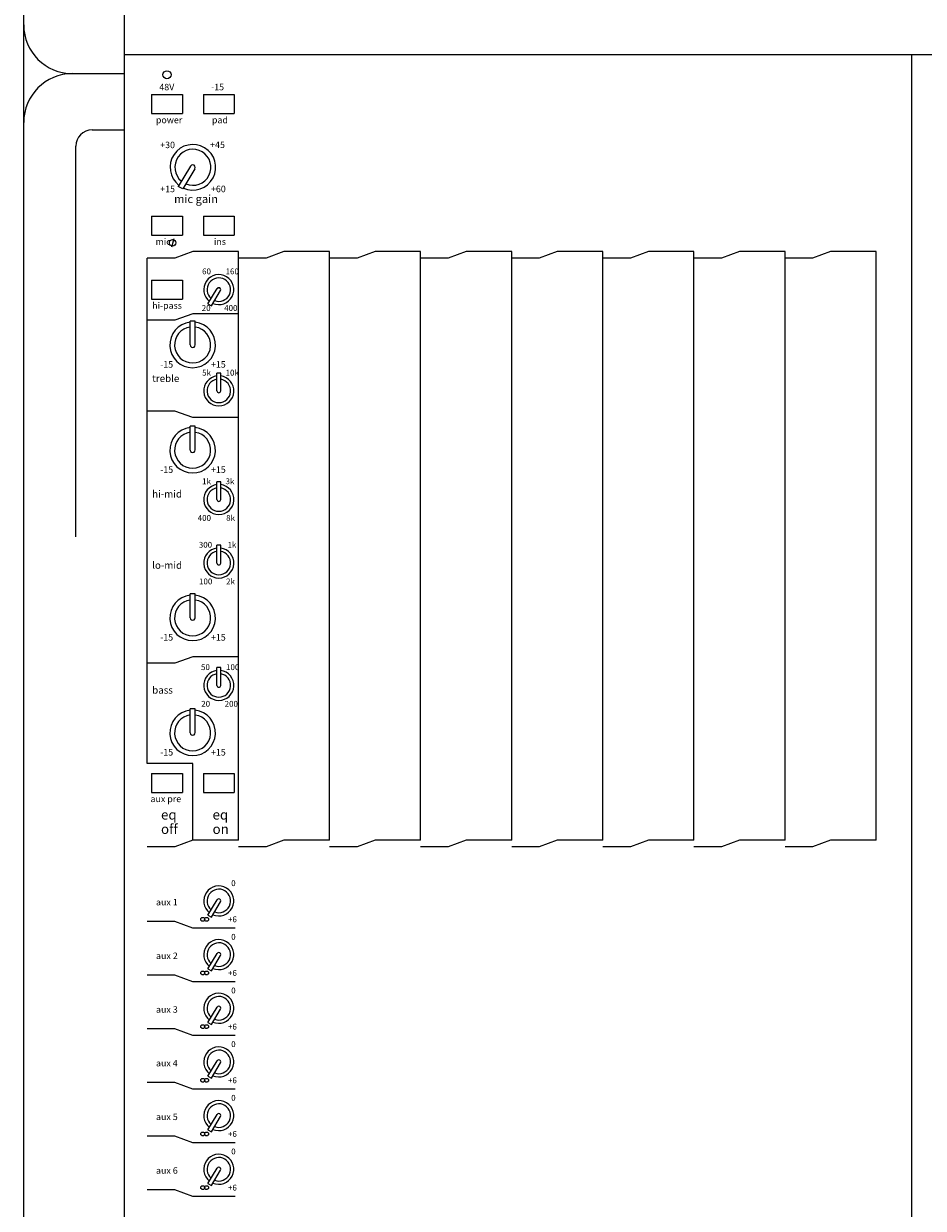
# Model space of a CAD drawing. Units: millimetres. Extents: x -47 to 4169, y 447 to 3177.
# Drawn here: x 653 to 930, y 2453 to 2817 of the extents above; entities that cross this region are included whole.
import ezdxf

# ---------------------------------------------------------------- set-up
doc = ezdxf.new("R2010")
doc.units = ezdxf.units.MM
doc.header["$LTSCALE"] = 76.2
for name, color, linetype, lineweight in [('FRAME', 7, 'Continuous', 0), ('MODULE', 7, 'Continuous', 0), ('PARTS-CN', 4, 'Continuous', 0), ('TEXT', 4, 'Continuous', 0)]:
    doc.layers.add(name, color=color, linetype=linetype, lineweight=lineweight)
doc.styles.get("Standard").update_dxf_attribs({"font": 'txt', "bigfont": 'BIGFONT.SHX'})

msp = doc.modelspace()

# ---------------------------------------------------------------- linework, layer by layer
at = {"layer": 'FRAME', "color": 7, "lineweight": 0}
for p, q in [((684.29, 2099.3), (684.29, 2880.55)), ((653.29, 2114.3), (653.29, 2865.55)), ((1710.29, 2807.61), (684.29, 2807.61)), ((1410.29, 2807.61), (809.83, 2807.61)), ((668.29, 2801.83), (684.29, 2801.83)), ((674.29, 2784.52), (684.29, 2784.52)), ((669.29, 2659.42), (669.29, 2779.52))]:
    msp.add_line(p, q, dxfattribs=at)
for centre, radius, start, end in [((668.29, 2816.83), 15, 180, 270), ((668.29, 2786.83), 15, 90, 180), ((674.29, 2779.52), 5, 90, 180)]:
    msp.add_arc(centre, radius, start, end, dxfattribs=at)
at = {"layer": 'MODULE', "color": 7, "lineweight": 0}
msp.add_line((926.29, 2174.83), (926.29, 2807.61), dxfattribs=at)
at = {"layer": 'PARTS-CN', "color": 7, "lineweight": 0}
for p, q in [((692.58, 2795.38), (702.08, 2795.38)), ((692.58, 2795.38), (692.58, 2789.59)), ((702.08, 2795.38), (702.08, 2789.59)), ((708.51, 2795.38), (718.01, 2795.38)), ((708.51, 2795.38), (708.51, 2789.59)), ((718.01, 2795.38), (718.01, 2789.59)), ((692.58, 2789.59), (702.08, 2789.59)), ((708.51, 2789.59), (718.01, 2789.59)), ((704.56, 2773.41), (700.82, 2767.14)), ((705.93, 2772.61), (702.2, 2766.37)), ((702.2, 2766.37), (700.82, 2767.14)), ((692.58, 2757.98), (692.58, 2752.19)), ((692.58, 2757.98), (702.08, 2757.98)), ((702.08, 2757.98), (702.08, 2752.19)), ((708.51, 2757.98), (718.01, 2757.98)), ((708.51, 2757.98), (708.51, 2752.19)), ((718.01, 2757.98), (718.01, 2752.19)), ((692.58, 2752.19), (702.08, 2752.19)), ((699.4, 2751.05), (698.73, 2748.52)), ((708.51, 2752.19), (718.01, 2752.19)), ((705.29, 2747.11), (699.77, 2745.1)), ((719.29, 2747.11), (705.29, 2747.11)), ((719.29, 2566.11), (719.29, 2747.11)), ((733.29, 2747.11), (727.77, 2745.1)), ((747.29, 2747.11), (733.29, 2747.11)), ((747.29, 2747.11), (733.29, 2747.11)), ((747.29, 2566.11), (747.29, 2747.11)), ((761.29, 2747.11), (755.77, 2745.1)), ((761.29, 2747.11), (755.77, 2745.1)), ((775.29, 2747.11), (761.29, 2747.11)), ((775.29, 2747.11), (761.29, 2747.11)), ((775.29, 2566.11), (775.29, 2747.11)), ((775.29, 2566.11), (775.29, 2747.11)), ((789.29, 2747.11), (783.77, 2745.1)), ((803.29, 2747.11), (789.29, 2747.11)), ((803.29, 2566.11), (803.29, 2747.11)), ((817.29, 2747.11), (811.77, 2745.1)), ((831.29, 2747.11), (817.29, 2747.11)), ((831.29, 2747.11), (817.29, 2747.11)), ((831.29, 2566.11), (831.29, 2747.11)), ((831.29, 2566.11), (831.29, 2747.11)), ((845.29, 2747.11), (839.77, 2745.1)), ((845.29, 2747.11), (839.77, 2745.1)), ((859.29, 2747.11), (845.29, 2747.11)), ((859.29, 2747.11), (845.29, 2747.11)), ((859.29, 2566.11), (859.29, 2747.11)), ((859.29, 2566.11), (859.29, 2747.11)), ((873.29, 2747.11), (867.77, 2745.1)), ((887.29, 2747.11), (873.29, 2747.11)), ((887.29, 2566.11), (887.29, 2747.11)), ((901.29, 2747.11), (895.77, 2745.1)), ((915.29, 2747.11), (901.29, 2747.11)), ((915.29, 2566.11), (915.29, 2747.11)), ((691.29, 2589.76), (691.29, 2745.1)), ((699.77, 2745.1), (691.29, 2745.1)), ((727.77, 2745.1), (719.29, 2745.1)), ((755.77, 2745.1), (747.29, 2745.1)), ((755.77, 2745.1), (747.29, 2745.1)), ((783.77, 2745.1), (775.29, 2745.1)), ((811.77, 2745.1), (803.29, 2745.1)), ((839.77, 2745.1), (831.29, 2745.1)), ((839.77, 2745.1), (831.29, 2745.1)), ((867.77, 2745.1), (859.29, 2745.1)), ((895.77, 2745.1), (887.29, 2745.1)), ((692.58, 2738.33), (702.08, 2738.33)), ((692.58, 2738.33), (692.58, 2732.54)), ((702.08, 2738.33), (702.08, 2732.54)), ((709.94, 2731.03), (712.76, 2735.74)), ((692.58, 2732.54), (702.08, 2732.54)), ((710.98, 2730.45), (713.77, 2735.12)), ((709.94, 2731.03), (710.98, 2730.45)), ((699.77, 2726.01), (691.29, 2726.01)), ((705.29, 2728.02), (699.77, 2726.01)), ((706.03, 2725.77), (704.45, 2725.77)), ((704.45, 2718.46), (704.45, 2725.77)), ((719.29, 2728.02), (705.29, 2728.02)), ((706.03, 2718.47), (706.03, 2725.77)), ((712.66, 2704.29), (712.66, 2709.76)), ((713.85, 2709.76), (712.66, 2709.76)), ((713.85, 2704.29), (713.85, 2709.76)), ((699.77, 2698.09), (691.29, 2698.09)), ((705.29, 2696.08), (699.77, 2698.09)), ((719.29, 2696.08), (705.29, 2696.08)), ((706.03, 2693.42), (704.45, 2693.42)), ((704.45, 2686.1), (704.45, 2693.42)), ((706.03, 2686.12), (706.03, 2693.42)), ((713.85, 2676.36), (712.66, 2676.36)), ((712.66, 2670.88), (712.66, 2676.36)), ((713.85, 2670.88), (713.85, 2676.36)), ((712.66, 2651.36), (712.66, 2656.83)), ((713.85, 2656.83), (712.66, 2656.83)), ((713.85, 2651.36), (713.85, 2656.83)), ((704.45, 2634.54), (704.45, 2641.85)), ((706.03, 2641.85), (704.45, 2641.85)), ((706.03, 2634.55), (706.03, 2641.85)), ((705.29, 2622.55), (699.77, 2620.54)), ((719.29, 2622.55), (705.29, 2622.55)), ((699.77, 2620.54), (691.29, 2620.54)), ((713.85, 2619.21), (712.66, 2619.21)), ((712.66, 2613.74), (712.66, 2619.21)), ((713.85, 2613.74), (713.85, 2619.21)), ((706.03, 2606.51), (704.45, 2606.51)), ((704.45, 2599.19), (704.45, 2606.51)), ((706.03, 2599.21), (706.03, 2606.51)), ((705.29, 2589.76), (691.29, 2589.76)), ((705.29, 2566.11), (705.29, 2589.76)), ((692.58, 2586.64), (702.08, 2586.64)), ((692.58, 2586.64), (692.58, 2580.85)), ((702.08, 2586.64), (702.08, 2580.85)), ((708.51, 2586.64), (718.01, 2586.64)), ((708.51, 2586.64), (708.51, 2580.85)), ((718.01, 2586.64), (718.01, 2580.85)), ((692.58, 2580.85), (702.08, 2580.85)), ((708.51, 2580.85), (718.01, 2580.85)), ((705.29, 2566.11), (699.77, 2564.1)), ((719.29, 2566.11), (705.29, 2566.11)), ((733.29, 2566.11), (727.77, 2564.1)), ((747.29, 2566.11), (733.29, 2566.11)), ((747.29, 2566.11), (733.29, 2566.11)), ((761.29, 2566.11), (755.77, 2564.1)), ((761.29, 2566.11), (755.77, 2564.1)), ((775.29, 2566.11), (761.29, 2566.11)), ((775.29, 2566.11), (761.29, 2566.11)), ((789.29, 2566.11), (783.77, 2564.1)), ((803.29, 2566.11), (789.29, 2566.11)), ((817.29, 2566.11), (811.77, 2564.1)), ((831.29, 2566.11), (817.29, 2566.11)), ((831.29, 2566.11), (817.29, 2566.11)), ((845.29, 2566.11), (839.77, 2564.1)), ((845.29, 2566.11), (839.77, 2564.1)), ((859.29, 2566.11), (845.29, 2566.11)), ((859.29, 2566.11), (845.29, 2566.11)), ((873.29, 2566.11), (867.77, 2564.1)), ((887.29, 2566.11), (873.29, 2566.11)), ((901.29, 2566.11), (895.77, 2564.1)), ((915.29, 2566.11), (901.29, 2566.11)), ((699.77, 2564.1), (691.29, 2564.1)), ((727.77, 2564.1), (719.29, 2564.1)), ((755.77, 2564.1), (747.29, 2564.1)), ((755.77, 2564.1), (747.29, 2564.1)), ((783.77, 2564.1), (775.29, 2564.1)), ((811.77, 2564.1), (803.29, 2564.1)), ((839.77, 2564.1), (831.29, 2564.1)), ((839.77, 2564.1), (831.29, 2564.1)), ((867.77, 2564.1), (859.29, 2564.1)), ((895.77, 2564.1), (887.29, 2564.1)), ((709.94, 2543.08), (712.76, 2547.79)), ((710.98, 2542.5), (713.77, 2547.17)), ((709.94, 2543.08), (710.98, 2542.5)), ((699.77, 2541.1), (691.29, 2541.1)), ((705.29, 2539.09), (699.77, 2541.1)), ((718.29, 2539.09), (705.29, 2539.09)), ((709.94, 2526.58), (712.76, 2531.29)), ((710.98, 2526), (713.77, 2530.67)), ((699.77, 2524.6), (691.29, 2524.6)), ((705.29, 2522.59), (699.77, 2524.6)), ((709.94, 2526.58), (710.98, 2526)), ((718.29, 2522.59), (705.29, 2522.59)), ((709.94, 2510.08), (712.76, 2514.79)), ((710.98, 2509.5), (713.77, 2514.17)), ((709.94, 2510.08), (710.98, 2509.5)), ((699.77, 2508.1), (691.29, 2508.1)), ((705.29, 2506.09), (699.77, 2508.1)), ((718.29, 2506.09), (705.29, 2506.09)), ((709.94, 2493.58), (712.76, 2498.29)), ((710.98, 2493), (713.77, 2497.67)), ((699.77, 2491.6), (691.29, 2491.6)), ((705.29, 2489.59), (699.77, 2491.6)), ((709.94, 2493.58), (710.98, 2493)), ((718.29, 2489.59), (705.29, 2489.59)), ((709.94, 2477.08), (712.76, 2481.79)), ((710.98, 2476.5), (713.77, 2481.17)), ((709.94, 2477.08), (710.98, 2476.5)), ((699.77, 2475.1), (691.29, 2475.1)), ((705.29, 2473.09), (699.77, 2475.1)), ((718.29, 2473.09), (705.29, 2473.09)), ((709.94, 2460.58), (712.76, 2465.29)), ((710.98, 2460), (713.77, 2464.67)), ((699.77, 2458.6), (691.29, 2458.6)), ((705.29, 2456.59), (699.77, 2458.6)), ((709.94, 2460.58), (710.98, 2460)), ((718.29, 2456.59), (705.29, 2456.59))]:
    msp.add_line(p, q, dxfattribs=at)
for centre, radius in [((697.33, 2801.49), 1.24), ((699.07, 2749.78), 1.01), ((708.32, 2541.82), 0.597), ((709.51, 2541.82), 0.597), ((708.32, 2525.32), 0.597), ((709.51, 2525.32), 0.597), ((708.32, 2508.82), 0.597), ((709.51, 2508.82), 0.597), ((708.32, 2492.32), 0.597), ((709.51, 2492.32), 0.597), ((708.32, 2475.82), 0.597), ((709.51, 2475.82), 0.597), ((708.32, 2459.32), 0.597), ((709.51, 2459.32), 0.597)]:
    msp.add_circle(centre, radius, dxfattribs=at)
for centre, radius, start, end in [((705.29, 2773.04), 7.01, 245.4151, 232.4172), ((705.29, 2773.04), 5.54, 247.0952, 230.6239), ((705.25, 2773.01), 0.793, 329.1253, 150.042), ((713.26, 2735.42), 4.62, 246.5223, 231.7379), ((713.26, 2735.42), 3.62, 248.5902, 229.6708), ((713.26, 2735.42), 0.595, 328.5533, 150.856), ((705.22, 2718.42), 7.01, 96.2905, 83.2927), ((705.22, 2718.42), 5.54, 97.9708, 81.4996), ((705.24, 2718.46), 0.793, 180.1253, 1.042), ((713.26, 2704.29), 4.62, 97.3925, 82.6075), ((713.26, 2704.29), 3.62, 99.4605, 80.5395), ((713.26, 2704.29), 0.595, 180.0042, 359.9958), ((705.22, 2686.06), 7.01, 96.2905, 83.2927), ((705.22, 2686.06), 5.54, 97.9708, 81.4996), ((705.24, 2686.1), 0.793, 180.1253, 1.042), ((713.26, 2670.88), 4.62, 97.3925, 82.6075), ((713.26, 2670.88), 3.62, 99.4605, 80.5395), ((713.26, 2670.88), 0.595, 180.0042, 359.9958), ((713.26, 2651.36), 4.62, 97.3925, 82.6075), ((713.26, 2651.36), 3.62, 99.4605, 80.5395), ((713.26, 2651.36), 0.595, 180.0042, 359.9958), ((705.22, 2634.5), 7.01, 96.2905, 83.2927), ((705.22, 2634.5), 5.54, 97.9708, 81.4996), ((705.24, 2634.54), 0.793, 180.1253, 1.042), ((713.26, 2613.74), 4.62, 97.3925, 82.6075), ((713.26, 2613.74), 3.62, 99.4605, 80.5395), ((713.26, 2613.74), 0.595, 180.0042, 359.9958), ((705.22, 2599.15), 7.01, 96.2905, 83.2927), ((705.22, 2599.15), 5.54, 97.9708, 81.4996), ((705.24, 2599.19), 0.793, 180.1253, 1.042), ((713.26, 2547.47), 4.62, 246.5223, 231.7379), ((713.26, 2547.47), 3.62, 248.5902, 229.6708), ((713.26, 2547.47), 0.595, 328.5533, 150.856), ((713.26, 2530.97), 4.62, 246.5223, 231.7379), ((713.26, 2530.97), 3.62, 248.5902, 229.6708), ((713.26, 2530.97), 0.595, 328.5533, 150.856), ((713.26, 2514.47), 4.62, 246.5223, 231.7379), ((713.26, 2514.47), 3.62, 248.5902, 229.6708), ((713.26, 2514.47), 0.595, 328.5533, 150.856), ((713.26, 2497.97), 4.62, 246.5223, 231.7379), ((713.26, 2497.97), 3.62, 248.5902, 229.6708), ((713.26, 2497.97), 0.595, 328.5533, 150.856), ((713.26, 2481.47), 4.62, 246.5223, 231.7379), ((713.26, 2481.47), 3.62, 248.5902, 229.6708), ((713.26, 2481.47), 0.595, 328.5533, 150.856), ((713.26, 2464.97), 4.62, 246.5223, 231.7379), ((713.26, 2464.97), 3.62, 248.5902, 229.6708), ((713.26, 2464.97), 0.595, 328.5533, 150.856)]:
    msp.add_arc(centre, radius, start, end, dxfattribs=at)

# ---------------------------------------------------------------- texts
at = {"layer": 'TEXT', "color": 7, "attachment_point": 1, "line_spacing_factor": 0.782827}
for s, insert, char_height in [('{\\H0.8795x;\\l48V}', (694.98, 2798.71), 2.2741), ('{\\H0.8795x;\\l-15}', (710.9, 2798.71), 2.2741), ('{\\H0.8795x;\\lpower}', (693.92, 2788.58), 2.2741), ('{\\H0.8795x;\\lpad}', (711.15, 2788.58), 2.2741), ('{\\H0.8795x;\\l+30}', (695.25, 2780.92), 2.2741), ('{\\H0.8795x;\\l+45}', (710.6, 2780.96), 2.2741), ('{\\H0.8795x;\\l+15}', (695.25, 2767.38), 2.2741), ('{\\H0.8795x;\\lmic gain}', (699.53, 2764.55), 2.8426), ('{\\H0.8795x;\\l+60}', (710.85, 2767.38), 2.2741), ('{\\H0.8795x;\\lmic}', (693.83, 2751.18), 2.2741), ('{\\H0.8795x;\\lins}', (711.76, 2751.18), 2.2741), ('{\\H0.8795x;\\l60}', (708.13, 2741.92), 2.0467), ('{\\H0.8795x;\\l160}', (715.34, 2741.92), 2.0467), ('{\\H0.8795x;\\lhi-pass}', (692.79, 2731.53), 2.2741), ('{\\H0.8795x;\\l20}', (708.02, 2730.66), 2.0467), ('{\\H0.8795x;\\l400}', (714.91, 2730.66), 2.0467), ('{\\H0.8795x;\\l-15}', (695.25, 2713.43), 2.2741), ('{\\H0.8795x;\\l5k}', (708.13, 2710.79), 2.0467), ('{\\H0.8795x;\\l+15}', (710.85, 2713.43), 2.2741), ('{\\H0.8795x;\\l10k}', (715.34, 2710.79), 2.0467), ('{\\H0.8795x;\\ltreble}', (692.79, 2709.21), 2.5015), ('{\\H0.8795x;\\l-15}', (695.25, 2681.08), 2.2741), ('{\\H0.8795x;\\l+15}', (710.85, 2681.08), 2.2741), ('{\\H0.8795x;\\l1k}', (708.13, 2677.39), 2.0467), ('{\\H0.8795x;\\l3k}', (715.34, 2677.39), 2.0467), ('{\\H0.8795x;\\lhi-mid}', (692.79, 2673.7), 2.5015), ('{\\H0.8795x;\\l8k}', (715.51, 2666.12), 2.0467), ('{\\H0.8795x;\\l400}', (706.78, 2666.12), 2.0467), ('{\\H0.8795x;\\l300}', (707.12, 2657.86), 2.0467), ('{\\H0.8795x;\\l1k}', (715.93, 2657.86), 2.0467), ('{\\H0.8795x;\\llo-mid}', (692.79, 2651.79), 2.5015), ('{\\H0.8795x;\\l100}', (707.18, 2646.6), 2.0467), ('{\\H0.8795x;\\l2k}', (715.49, 2646.6), 2.0467), ('{\\H0.8795x;\\l-15}', (695.25, 2629.51), 2.2741), ('{\\H0.8795x;\\l+15}', (710.85, 2629.51), 2.2741), ('{\\H0.8795x;\\l50}', (707.79, 2620.24), 2.0467), ('{\\H0.8795x;\\l100}', (715.49, 2620.24), 2.0467), ('{\\H0.8795x;\\lbass}', (692.79, 2613.4), 2.5015), ('{\\H0.8795x;\\l20}', (707.86, 2608.97), 2.0467), ('{\\H0.8795x;\\l200}', (715.05, 2608.97), 2.0467), ('{\\H0.8795x;\\l-15}', (695.25, 2594.17), 2.2741), ('{\\H0.8795x;\\l+15}', (710.85, 2594.17), 2.2741), ('{\\H0.8795x;\\laux pre}', (692.27, 2579.84), 2.2741), ('{\\H0.8795x;\\leq}', (695.5, 2575.48), 3.4112), ('{\\H0.8795x;\\leq}', (711.34, 2575.48), 3.4112), ('{\\H0.8795x;\\loff}', (695.5, 2571.07), 3.4112), ('{\\H0.8795x;\\lon}', (711.34, 2571.07), 3.4112), ('{\\H0.8795x;\\l0}', (717.07, 2553.83), 2.0467), ('{\\H0.8795x;\\laux 1}', (693.96, 2548.09), 2.2741), ('{\\H0.8795x;\\l+6}', (716.09, 2542.7), 2.0467), ('{\\H0.8795x;\\l0}', (717.07, 2537.33), 2.0467), ('{\\H0.8795x;\\laux 2}', (693.96, 2531.59), 2.2741), ('{\\H0.8795x;\\l+6}', (716.09, 2526.2), 2.0467), ('{\\H0.8795x;\\l0}', (717.07, 2520.83), 2.0467), ('{\\H0.8795x;\\laux 3}', (693.96, 2515.09), 2.2741), ('{\\H0.8795x;\\l+6}', (716.09, 2509.7), 2.0467), ('{\\H0.8795x;\\l0}', (717.07, 2504.33), 2.0467), ('{\\H0.8795x;\\laux 4}', (693.96, 2498.59), 2.2741), ('{\\H0.8795x;\\l+6}', (716.09, 2493.2), 2.0467), ('{\\H0.8795x;\\l0}', (717.07, 2487.83), 2.0467), ('{\\H0.8795x;\\laux 5}', (693.96, 2482.09), 2.2741), ('{\\H0.8795x;\\l+6}', (716.09, 2476.7), 2.0467), ('{\\H0.8795x;\\l0}', (717.07, 2471.33), 2.0467), ('{\\H0.8795x;\\laux 6}', (693.96, 2465.59), 2.2741), ('{\\H0.8795x;\\l+6}', (716.09, 2460.2), 2.0467)]:
    msp.add_mtext(s, dxfattribs=dict(at, insert=insert, char_height=char_height))

doc.saveas('drawing.dxf')
